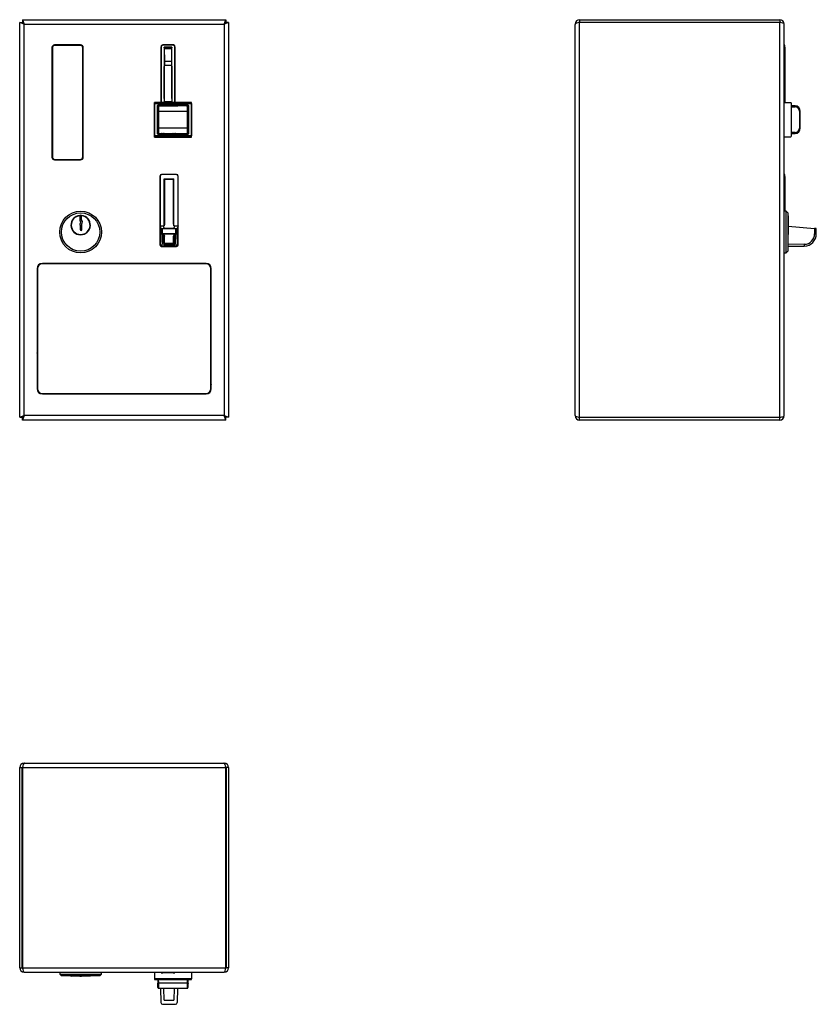
# Model space of a CAD drawing. Units: millimetres. Extents: x 6832 to 7290, y 4659 to 5225.
import ezdxf

# ---------------------------------------------------------------- set-up
doc = ezdxf.new("R2010")
doc.units = ezdxf.units.MM

msp = doc.modelspace()

# ---------------------------------------------------------------- linework, layer by layer
at = {"color": 7, "linetype": 'Continuous', "lineweight": 25}
for p, q in [((6834.71, 5222.59), (6832.21, 5223.41)), ((6832.21, 5223.41), (6833.71, 5223.41)), ((6832.21, 4996.76), (6832.21, 5223.41)), ((6834.71, 5222.59), (6833.71, 5223.41)), ((6833.88, 5225.09), (6833.88, 5223.59)), ((6833.88, 5225.09), (6834.71, 5222.59)), ((6833.88, 5225.09), (6950.53, 5225.09)), ((6833.88, 5223.59), (6834.71, 5222.59)), ((6834.71, 4997.59), (6834.71, 5222.59)), ((6834.71, 5222.59), (6949.71, 5222.59)), ((6949.71, 5222.59), (6950.53, 5225.09)), ((6949.71, 5222.59), (6950.53, 5223.59)), ((6950.71, 5223.41), (6949.71, 5222.59)), ((6952.21, 5223.41), (6949.71, 5222.59)), ((6949.71, 5222.59), (6949.71, 4997.59)), ((6950.53, 5225.09), (6950.53, 5223.59)), ((6952.21, 5223.41), (6950.71, 5223.41)), ((6952.21, 5223.41), (6952.21, 4996.76)), ((7151.21, 5222.59), (7151.25, 5222.59)), ((7151.21, 5222.59), (7151.21, 5222.41)), ((7151.21, 4997.76), (7151.21, 5222.41)), ((7153.71, 5225.09), (7153.71, 5223.59)), ((7153.71, 5225.09), (7268.71, 5225.09)), ((7153.71, 5223.59), (7268.71, 5223.59)), ((7153.71, 4996.76), (7153.71, 5223.41)), ((7268.71, 5223.41), (7153.71, 5223.41)), ((7268.71, 5225.09), (7268.71, 5223.59)), ((7268.71, 4996.76), (7268.71, 5223.41)), ((7271.21, 4997.59), (7271.21, 5222.59)), ((6867.21, 5210.59), (6852.21, 5210.59)), ((6866.96, 5210.34), (6852.46, 5210.34)), ((6920.46, 5210.59), (6914.33, 5210.59)), ((6914.4, 5210.37), (6914.33, 5210.59)), ((6920.38, 5210.37), (6914.4, 5210.37)), ((6920.46, 5210.59), (6920.38, 5210.37)), ((7271.71, 5210.37), (7271.21, 5210.39)), ((7271.71, 5209.37), (7271.71, 5210.37)), ((6850.71, 5209.09), (6850.71, 5146.09)), ((6850.96, 5208.84), (6850.96, 5146.34)), ((6868.46, 5146.34), (6868.46, 5208.84)), ((6868.71, 5146.09), (6868.71, 5209.09)), ((6913.33, 5209.59), (6913.33, 5177.55)), ((6913.33, 5209.59), (6913.4, 5209.37)), ((6913.4, 5209.37), (6913.4, 5177.48)), ((6919.64, 5209.33), (6915.15, 5209.33)), ((6915.15, 5209.33), (6915.15, 5179.82)), ((6915.18, 5209.26), (6915.15, 5209.33)), ((6915.42, 5208.29), (6915.18, 5209.26)), ((6915.18, 5209.26), (6919.61, 5209.26)), ((6919.36, 5208.29), (6915.42, 5208.29)), ((6919.61, 5209.26), (6919.36, 5208.29)), ((6919.61, 5209.26), (6919.64, 5209.33)), ((6919.64, 5179.82), (6919.64, 5209.33)), ((6921.38, 5209.37), (6921.46, 5209.59)), ((6921.38, 5177.48), (6921.38, 5209.37)), ((6921.46, 5177.55), (6921.46, 5209.59)), ((7271.71, 5209.37), (7271.71, 5177.48)), ((6913.33, 5202.21), (6913.37, 5202.1)), ((6913.33, 5202.1), (6913.37, 5202.1)), ((6913.37, 5201.13), (6913.33, 5201.01)), ((6913.37, 5201.13), (6913.33, 5201.13)), ((6913.37, 5202.1), (6913.37, 5201.13)), ((6915.25, 5198.11), (6915.48, 5199.04)), ((6915.48, 5199.04), (6915.48, 5201.29)), ((6915.48, 5201.29), (6919.31, 5201.29)), ((6915.48, 5199.04), (6919.31, 5199.04)), ((6919.31, 5201.29), (6919.31, 5199.04)), ((6919.31, 5199.04), (6919.54, 5198.11)), ((6921.42, 5202.1), (6921.46, 5202.21)), ((6921.42, 5201.13), (6921.42, 5202.1)), ((6921.42, 5202.1), (6921.46, 5202.1)), ((6921.46, 5201.01), (6921.42, 5201.13)), ((6921.46, 5201.13), (6921.42, 5201.13)), ((6915.25, 5186.77), (6915.25, 5198.11)), ((6919.54, 5198.11), (6919.54, 5186.77)), ((6913.33, 5184.81), (6913.37, 5184.7)), ((6913.33, 5184.7), (6913.37, 5184.7)), ((6913.37, 5183.73), (6913.33, 5183.61)), ((6913.37, 5183.73), (6913.33, 5183.73)), ((6913.37, 5184.7), (6913.37, 5183.73)), ((6915.25, 5180.03), (6915.25, 5186.77)), ((6919.54, 5186.77), (6919.54, 5180.03)), ((6921.42, 5184.7), (6921.46, 5184.81)), ((6921.42, 5183.73), (6921.42, 5184.7)), ((6921.42, 5184.7), (6921.46, 5184.7)), ((6921.46, 5183.61), (6921.42, 5183.73)), ((6921.46, 5183.73), (6921.42, 5183.73)), ((6909.54, 5177.55), (6909.54, 5157.67)), ((6913.33, 5177.55), (6909.54, 5177.55)), ((6909.54, 5177.55), (6909.67, 5177.42)), ((6930.78, 5177.42), (6909.67, 5177.42)), ((6909.68, 5158.31), (6909.68, 5176.92)), ((6909.68, 5176.92), (6930.78, 5176.92)), ((6913.33, 5177.55), (6913.4, 5177.48)), ((6913.4, 5177.48), (6921.38, 5177.48)), ((6915.15, 5179.82), (6915.25, 5180.03)), ((6915.15, 5179.82), (6915.15, 5177.82)), ((6919.64, 5177.82), (6915.15, 5177.82)), ((6919.54, 5180.03), (6919.64, 5179.82)), ((6919.64, 5179.82), (6919.64, 5177.82)), ((6921.38, 5177.48), (6921.46, 5177.55)), ((6930.89, 5177.55), (6921.46, 5177.55)), ((6922.83, 5177.54), (6922.81, 5177.55)), ((6928.43, 5177.54), (6922.83, 5177.54)), ((6928.44, 5177.55), (6928.43, 5177.54)), ((6930.89, 5177.53), (6930.78, 5177.42)), ((6930.78, 5176.92), (6930.78, 5158.31)), ((6930.89, 5157.67), (6930.89, 5177.55)), ((7271.21, 5177.49), (7275.02, 5177.42)), ((7275.51, 5158.31), (7275.51, 5176.92)), ((6909.54, 5171.94), (6909.56, 5171.91)), ((6909.56, 5171.91), (6909.56, 5163.31)), ((6911.11, 5175.38), (6911.23, 5175.26)), ((6911.11, 5175.38), (6911.11, 5159.85)), ((6911.23, 5175.26), (6911.23, 5159.97)), ((6911.43, 5175.26), (6911.23, 5175.26)), ((6911.43, 5159.97), (6911.43, 5175.26)), ((6911.45, 5175.14), (6911.45, 5160.14)), ((6911.45, 5175.14), (6911.53, 5175.06)), ((6911.45, 5175.14), (6911.45, 5175.14)), ((6911.55, 5172.56), (6911.55, 5162.72)), ((6911.55, 5172.56), (6912.05, 5172.56)), ((6911.83, 5175.86), (6911.71, 5175.98)), ((6928.74, 5175.98), (6911.71, 5175.98)), ((6922.7, 5175.86), (6911.83, 5175.86)), ((6911.83, 5175.66), (6911.83, 5175.86)), ((6911.83, 5175.66), (6922.7, 5175.66)), ((6912.03, 5175.56), (6911.95, 5175.64)), ((6921.01, 5175.64), (6911.95, 5175.64)), ((6911.95, 5175.64), (6911.95, 5175.64)), ((6928.37, 5175.56), (6912.03, 5175.56)), ((6912.05, 5162.72), (6912.05, 5172.56)), ((6912.05, 5172.56), (6928.35, 5172.56)), ((6921.09, 5175.6), (6921.01, 5175.64)), ((6922.8, 5175.6), (6921.39, 5175.6)), ((6922.7, 5175.86), (6922.83, 5175.92)), ((6922.7, 5175.6), (6922.7, 5175.66)), ((6922.83, 5175.92), (6928.43, 5175.92)), ((6923.19, 5175.64), (6923.1, 5175.6)), ((6923.19, 5175.64), (6923.19, 5175.92)), ((6928.01, 5175.64), (6923.19, 5175.64)), ((6928.01, 5175.92), (6928.01, 5175.64)), ((6928.09, 5175.6), (6928.01, 5175.64)), ((6928.35, 5172.56), (6928.35, 5162.72)), ((6928.35, 5172.56), (6928.85, 5172.56)), ((6928.4, 5175.6), (6928.37, 5175.56)), ((6928.4, 5175.6), (6928.39, 5175.6)), ((6928.43, 5175.92), (6928.55, 5175.86)), ((6928.62, 5175.86), (6928.55, 5175.86)), ((6928.55, 5175.66), (6928.62, 5175.66)), ((6928.55, 5175.66), (6928.55, 5175.58)), ((6928.74, 5175.98), (6928.62, 5175.86)), ((6928.62, 5175.86), (6928.62, 5175.66)), ((6928.85, 5162.72), (6928.85, 5172.56)), ((6928.87, 5175.06), (6928.9, 5175.1)), ((6928.9, 5172.34), (6928.9, 5175.1)), ((6928.95, 5171.95), (6928.91, 5172.04)), ((6928.95, 5160.14), (6928.95, 5171.95)), ((6929.22, 5175.26), (6929.02, 5175.26)), ((6929.02, 5175.26), (6929.02, 5159.97)), ((6929.22, 5175.26), (6929.34, 5175.38)), ((6929.22, 5159.97), (6929.22, 5175.26)), ((6929.34, 5159.85), (6929.34, 5175.38)), ((7277.53, 5175.56), (7275.51, 5175.58)), ((7280.01, 5172.56), (7280.01, 5162.72)), ((7280.01, 5172.56), (7280.51, 5172.56)), ((7280.51, 5162.72), (7280.51, 5172.56)), ((6909.56, 5163.31), (6909.54, 5163.29)), ((6911.23, 5159.97), (6911.11, 5159.85)), ((6911.43, 5159.97), (6911.23, 5159.97)), ((6911.53, 5160.22), (6911.45, 5160.14)), ((6911.45, 5160.14), (6911.45, 5160.14)), ((6911.55, 5162.72), (6912.05, 5162.72)), ((6911.71, 5159.25), (6911.83, 5159.37)), ((6911.71, 5159.25), (6928.74, 5159.25)), ((6911.83, 5159.57), (6911.83, 5159.37)), ((6914.75, 5159.57), (6911.83, 5159.57)), ((6911.83, 5159.37), (6914.75, 5159.37)), ((6911.95, 5159.64), (6912.03, 5159.72)), ((6911.95, 5159.64), (6911.95, 5159.64)), ((6911.95, 5159.64), (6913.56, 5159.64)), ((6912.03, 5159.72), (6928.37, 5159.72)), ((6928.35, 5162.72), (6912.05, 5162.72)), ((6913.56, 5159.64), (6913.64, 5159.68)), ((6913.94, 5159.69), (6914.85, 5159.69)), ((6914.75, 5159.57), (6914.75, 5159.69)), ((6914.88, 5159.31), (6914.75, 5159.37)), ((6920.48, 5159.31), (6914.88, 5159.31)), ((6915.15, 5159.68), (6915.24, 5159.64)), ((6915.24, 5159.64), (6920.06, 5159.64)), ((6915.24, 5159.64), (6915.24, 5159.31)), ((6920.06, 5159.64), (6920.14, 5159.68)), ((6920.06, 5159.31), (6920.06, 5159.64)), ((6920.44, 5159.69), (6921.35, 5159.69)), ((6920.6, 5159.37), (6920.48, 5159.31)), ((6920.6, 5159.69), (6920.6, 5159.57)), ((6928.62, 5159.57), (6920.6, 5159.57)), ((6920.6, 5159.37), (6928.62, 5159.37)), ((6921.65, 5159.68), (6921.74, 5159.64)), ((6921.74, 5159.64), (6928.45, 5159.64)), ((6928.35, 5162.72), (6928.85, 5162.72)), ((6928.37, 5159.72), (6928.45, 5159.64)), ((6928.45, 5159.64), (6928.45, 5159.64)), ((6928.62, 5159.37), (6928.62, 5159.57)), ((6928.62, 5159.37), (6928.74, 5159.25)), ((6928.95, 5160.14), (6928.87, 5160.22)), ((6928.95, 5160.14), (6928.95, 5160.14)), ((6929.22, 5159.97), (6929.02, 5159.97)), ((6929.34, 5159.85), (6929.22, 5159.97)), ((7275.51, 5159.7), (7277.53, 5159.72)), ((7280.01, 5162.72), (7280.51, 5162.72)), ((6909.54, 5157.67), (6909.67, 5157.81)), ((6909.54, 5157.67), (6930.89, 5157.67)), ((6909.67, 5157.81), (6930.78, 5157.81)), ((6930.78, 5158.31), (6909.68, 5158.31)), ((6914.86, 5157.67), (6914.88, 5157.69)), ((6914.88, 5157.69), (6920.48, 5157.69)), ((6920.48, 5157.69), (6920.49, 5157.67)), ((6923.48, 5157.67), (6923.59, 5157.71)), ((6923.59, 5157.71), (6924.56, 5157.71)), ((6923.59, 5157.71), (6923.59, 5157.67)), ((6924.56, 5157.71), (6924.68, 5157.67)), ((6924.56, 5157.67), (6924.56, 5157.71)), ((6930.89, 5157.7), (6930.78, 5157.81)), ((7271.21, 5157.74), (7275.02, 5157.81)), ((6852.21, 5144.59), (6867.21, 5144.59)), ((6852.46, 5144.84), (6866.96, 5144.84)), ((6912.69, 5135.19), (6912.69, 5095.78)), ((6912.69, 5135.19), (6912.8, 5135.08)), ((6912.8, 5135.08), (6912.8, 5106.64)), ((6922.27, 5136.19), (6913.69, 5136.19)), ((6913.8, 5136.08), (6913.69, 5136.19)), ((6922.16, 5136.08), (6913.8, 5136.08)), ((6914.29, 5136.13), (6914.18, 5136.19)), ((6914.29, 5136.13), (6914.29, 5136.19)), ((6915.26, 5136.13), (6914.29, 5136.13)), ((6915.18, 5106.64), (6915.18, 5133.57)), ((6915.18, 5133.57), (6915.39, 5133.36)), ((6915.18, 5133.57), (6920.79, 5133.57)), ((6915.38, 5136.19), (6915.26, 5136.13)), ((6915.26, 5136.19), (6915.26, 5136.13)), ((6915.39, 5133.36), (6915.39, 5107.69)), ((6920.58, 5133.36), (6915.39, 5133.36)), ((6920.58, 5133.36), (6920.79, 5133.57)), ((6920.58, 5107.69), (6920.58, 5133.36)), ((6920.79, 5106.64), (6920.79, 5133.57)), ((6922.27, 5136.19), (6922.16, 5136.08)), ((6923.16, 5135.08), (6923.27, 5135.19)), ((6923.16, 5106.64), (6923.16, 5135.08)), ((6923.21, 5134.5), (6923.27, 5134.61)), ((6923.21, 5133.53), (6923.21, 5134.5)), ((6923.27, 5134.5), (6923.21, 5134.5)), ((6923.27, 5133.41), (6923.21, 5133.53)), ((6923.21, 5133.53), (6923.27, 5133.53)), ((6923.27, 5095.78), (6923.27, 5135.19)), ((7271.71, 5136.08), (7271.21, 5136.09)), ((7271.71, 5135.08), (7271.71, 5136.08)), ((7271.71, 5135.08), (7271.71, 5115.09)), ((7272.31, 5115.09), (7271.21, 5115.09)), ((7273.31, 5114.09), (7272.31, 5115.09)), ((7272.31, 5091.09), (7272.31, 5115.09)), ((7273.31, 5114.09), (7273.31, 5092.09)), ((6866.77, 5112.67), (6866.77, 5112.47)), ((6866.77, 5112.47), (6866.77, 5109.41)), ((6867.77, 5112.46), (6867.77, 5112.66)), ((6867.77, 5110.04), (6867.77, 5112.46)), ((7273.51, 5112.47), (7273.51, 5101.69)), ((6866.77, 5107.71), (6866.77, 5107.14)), ((6866.77, 5107.14), (6866.95, 5106.96)), ((6866.95, 5106.96), (6866.95, 5104.46)), ((6867.77, 5107.56), (6867.77, 5107.71)), ((6867.95, 5107.38), (6867.77, 5107.56)), ((6867.95, 5104.46), (6867.95, 5107.38)), ((6912.8, 5106.64), (6913.25, 5105.15)), ((6912.8, 5106.64), (6914.88, 5106.64)), ((6913.25, 5105.15), (6913.25, 5102.05)), ((6914.25, 5102.05), (6914.25, 5105.07)), ((6914.25, 5105.07), (6921.71, 5105.07)), ((6915.16, 5105.27), (6914.88, 5106.64)), ((6914.88, 5106.64), (6915.18, 5106.64)), ((6915.16, 5105.27), (6920.8, 5105.27)), ((6915.39, 5107.69), (6915.18, 5106.64)), ((6920.58, 5107.69), (6920.79, 5106.64)), ((6921.08, 5106.64), (6920.79, 5106.64)), ((6921.08, 5106.64), (6920.8, 5105.27)), ((6921.08, 5106.64), (6923.16, 5106.64)), ((6921.71, 5105.07), (6921.71, 5102.05)), ((6923.16, 5106.64), (6922.71, 5105.15)), ((6922.71, 5102.05), (6922.71, 5105.15)), ((7273.51, 5106.48), (7288.73, 5105.15)), ((7288.73, 5105.15), (7288.73, 5102.05)), ((7289.71, 5105.07), (7288.73, 5105.15)), ((7289.71, 5102.05), (7289.71, 5105.07)), ((6912.69, 5102.21), (6912.75, 5102.1)), ((6912.69, 5102.1), (6912.75, 5102.1)), ((6912.75, 5101.13), (6912.69, 5101.01)), ((6912.75, 5101.13), (6912.69, 5101.13)), ((6912.75, 5102.1), (6912.75, 5101.13)), ((6913.25, 5102.05), (6914.25, 5102.05)), ((6914.82, 5102.05), (6914.25, 5102.05)), ((6914.82, 5102.21), (6921.14, 5102.21)), ((6914.82, 5102.05), (6914.82, 5102.21)), ((6914.82, 5102.21), (6915.01, 5101.65)), ((6915.01, 5101.65), (6915.16, 5102.09)), ((6915.01, 5101.65), (6915.35, 5100.64)), ((6915.16, 5102.09), (6920.8, 5102.09)), ((6915.35, 5096.64), (6915.35, 5100.64)), ((6920.95, 5101.65), (6920.61, 5100.64)), ((6920.61, 5096.64), (6920.61, 5100.64)), ((6920.8, 5102.09), (6920.95, 5101.65)), ((6921.14, 5102.21), (6920.95, 5101.65)), ((6921.14, 5102.21), (6921.14, 5102.05)), ((6921.71, 5102.05), (6921.14, 5102.05)), ((6921.71, 5102.05), (6922.71, 5102.05)), ((6923.21, 5102.1), (6923.27, 5102.21)), ((6923.21, 5101.13), (6923.21, 5102.1)), ((6923.21, 5102.1), (6923.27, 5102.1)), ((6923.27, 5101.01), (6923.21, 5101.13)), ((6923.27, 5101.13), (6923.21, 5101.13)), ((7288.73, 5102.05), (7289.71, 5102.05)), ((6913.09, 5096.05), (6912.69, 5095.78)), ((6913.69, 5094.78), (6914.09, 5095.05)), ((6913.69, 5094.78), (6922.27, 5094.78)), ((6914.09, 5095.05), (6914.94, 5095.05)), ((6915, 5094.99), (6914.94, 5095.05)), ((6915, 5095.94), (6915.35, 5096.64)), ((6915, 5095.94), (6915, 5094.99)), ((6915, 5095.94), (6920.96, 5095.94)), ((6920.96, 5094.99), (6915, 5094.99)), ((6915.35, 5096.64), (6920.61, 5096.64)), ((6920.61, 5096.64), (6920.96, 5095.94)), ((6920.96, 5095.94), (6920.96, 5094.99)), ((6921.02, 5095.05), (6920.96, 5094.99)), ((6921.02, 5095.05), (6921.87, 5095.05)), ((6921.87, 5095.05), (6922.27, 5094.78)), ((6923.27, 5095.78), (6922.87, 5096.05)), ((7272.31, 5091.09), (7273.31, 5092.09)), ((7273.31, 5094.88), (7282.83, 5095.05)), ((7271.21, 5091.09), (7272.31, 5091.09)), ((6842.21, 5082.09), (6842.21, 5013.09)), ((6842.46, 5082.09), (6842.46, 5013.09)), ((6939.21, 5085.09), (6845.21, 5085.09)), ((6939.21, 5084.84), (6845.21, 5084.84)), ((6847.21, 5084.84), (6847.21, 5085.09)), ((6937.21, 5085.09), (6937.21, 5084.84)), ((6941.96, 5013.09), (6941.96, 5082.09)), ((6942.21, 5013.09), (6942.21, 5082.09)), ((6842.46, 5062.84), (6842.21, 5062.84)), ((6842.46, 5060.09), (6842.21, 5060.09)), ((6842.46, 5057.34), (6842.21, 5057.34)), ((6842.46, 5046.09), (6842.21, 5046.09)), ((6842.21, 5044.09), (6842.46, 5044.09)), ((6842.46, 5040.93), (6842.21, 5040.87)), ((6942.21, 5040.87), (6941.96, 5040.93)), ((6842.46, 5035.37), (6842.21, 5035.42)), ((6942.21, 5035.21), (6941.96, 5035.2)), ((6842.21, 5027.26), (6842.46, 5027.21)), ((6941.96, 5027.2), (6942.21, 5027.21)), ((6842.21, 5021.59), (6842.46, 5021.59)), ((6941.96, 5021.59), (6942.21, 5021.59)), ((6842.21, 5017.59), (6842.46, 5017.59)), ((6842.21, 5014.59), (6842.46, 5014.59)), ((6941.96, 5017.59), (6942.21, 5017.59)), ((6942.21, 5016.29), (6941.96, 5016.27)), ((6941.96, 5014.59), (6942.21, 5014.59)), ((6842.96, 5011.29), (6843.13, 5011.29)), ((6845.21, 5010.34), (6939.21, 5010.34)), ((6845.21, 5010.09), (6939.21, 5010.09)), ((6848.96, 5010.09), (6848.96, 5010.34)), ((6850.96, 5010.34), (6850.96, 5010.09)), ((6933.46, 5010.09), (6933.46, 5010.34)), ((6935.46, 5010.34), (6935.46, 5010.09)), ((6941.29, 5011.29), (6941.46, 5011.29)), ((6832.21, 4996.76), (6834.71, 4997.59)), ((6832.21, 4996.76), (6833.71, 4996.76)), ((6833.71, 4996.76), (6834.71, 4997.59)), ((6834.71, 4997.59), (6833.88, 4995.09)), ((6834.71, 4997.59), (6833.88, 4996.59)), ((6833.88, 4995.09), (6833.88, 4996.59)), ((6949.71, 4997.59), (6834.71, 4997.59)), ((6950.53, 4995.09), (6949.71, 4997.59)), ((6949.71, 4997.59), (6950.71, 4996.76)), ((6949.71, 4997.59), (6952.21, 4996.76)), ((6950.53, 4996.59), (6949.71, 4997.59)), ((6950.53, 4995.09), (6950.53, 4996.59)), ((6952.21, 4996.76), (6950.71, 4996.76)), ((7151.21, 4997.76), (7151.21, 4997.59)), ((7151.21, 4997.59), (7151.25, 4997.59)), ((7153.71, 4996.76), (7268.71, 4996.76)), ((7153.71, 4995.09), (7153.71, 4996.59)), ((7268.71, 4996.59), (7153.71, 4996.59)), ((7159.71, 4996.59), (7159.71, 4996.69)), ((7159.71, 4996.69), (7161.71, 4996.69)), ((7159.81, 4996.76), (7159.81, 4996.69)), ((7161.71, 4996.69), (7161.71, 4996.59)), ((7161.71, 4996.69), (7187.71, 4996.69)), ((7187.71, 4996.59), (7187.71, 4996.69)), ((7187.71, 4996.69), (7189.71, 4996.69)), ((7189.61, 4996.76), (7189.61, 4996.69)), ((7189.71, 4996.69), (7189.71, 4996.59)), ((7199.71, 4996.59), (7199.71, 4996.69)), ((7199.71, 4996.69), (7201.71, 4996.69)), ((7201.71, 4996.69), (7201.71, 4996.59)), ((7201.71, 4996.69), (7206.96, 4996.69)), ((7203.91, 4996.76), (7203.91, 4996.69)), ((7206.96, 4996.76), (7206.96, 4996.59)), ((7212.46, 4996.59), (7212.46, 4996.76)), ((7212.46, 4996.69), (7241.96, 4996.69)), ((7213.43, 4996.76), (7213.43, 4996.69)), ((7213.72, 4996.76), (7213.72, 4996.69)), ((7213.94, 4996.76), (7213.94, 4996.69)), ((7213.97, 4996.76), (7213.97, 4996.69)), ((7215.48, 4996.76), (7215.48, 4996.69)), ((7217.48, 4996.76), (7217.48, 4996.69)), ((7217.5, 4996.76), (7217.5, 4996.69)), ((7219.56, 4996.76), (7219.56, 4996.69)), ((7221.56, 4996.76), (7221.56, 4996.69)), ((7221.58, 4996.76), (7221.58, 4996.69)), ((7223.63, 4996.76), (7223.63, 4996.69)), ((7225.63, 4996.76), (7225.63, 4996.69)), ((7225.66, 4996.76), (7225.66, 4996.69)), ((7226.17, 4996.76), (7226.17, 4996.69)), ((7227.71, 4996.76), (7227.71, 4996.69)), ((7229.71, 4996.76), (7229.71, 4996.69)), ((7229.73, 4996.76), (7229.73, 4996.69)), ((7229.94, 4996.76), (7229.94, 4996.69)), ((7230.02, 4996.76), (7230.02, 4996.69)), ((7230.24, 4996.76), (7230.24, 4996.69)), ((7230.27, 4996.76), (7230.27, 4996.69)), ((7231.79, 4996.76), (7231.79, 4996.69)), ((7233.79, 4996.76), (7233.79, 4996.69)), ((7233.81, 4996.76), (7233.81, 4996.69)), ((7234.32, 4996.76), (7234.32, 4996.69)), ((7235.86, 4996.76), (7235.86, 4996.69)), ((7237.86, 4996.76), (7237.86, 4996.69)), ((7237.89, 4996.76), (7237.89, 4996.69)), ((7238.4, 4996.76), (7238.4, 4996.69)), ((7238.43, 4996.76), (7238.43, 4996.69)), ((7239.94, 4996.76), (7239.94, 4996.69)), ((7241.94, 4996.76), (7241.94, 4996.69)), ((7241.96, 4996.76), (7241.96, 4996.59)), ((7247.46, 4996.59), (7247.46, 4996.76)), ((7247.46, 4996.69), (7262.71, 4996.69)), ((7247.99, 4996.76), (7247.99, 4996.69)), ((7248.07, 4996.76), (7248.07, 4996.69)), ((7248.09, 4996.76), (7248.09, 4996.69)), ((7250.09, 4996.76), (7250.09, 4996.69)), ((7250.12, 4996.76), (7250.12, 4996.69)), ((7250.63, 4996.76), (7250.63, 4996.69)), ((7252.17, 4996.76), (7252.17, 4996.69)), ((7254.17, 4996.76), (7254.17, 4996.69)), ((7254.2, 4996.76), (7254.2, 4996.69)), ((7254.4, 4996.76), (7254.4, 4996.69)), ((7254.48, 4996.76), (7254.48, 4996.69)), ((7254.71, 4996.76), (7254.71, 4996.69)), ((7254.73, 4996.76), (7254.73, 4996.69)), ((7256.22, 4996.76), (7256.22, 4996.69)), ((7257.27, 4996.76), (7257.27, 4996.69)), ((7258.27, 4996.76), (7258.27, 4996.69)), ((7262.71, 4996.59), (7262.71, 4996.69)), ((7262.71, 4996.69), (7264.71, 4996.69)), ((7264.71, 4996.69), (7264.71, 4996.59)), ((7268.71, 4995.09), (7268.71, 4996.59)), ((6950.53, 4995.09), (6833.88, 4995.09)), ((7268.71, 4995.09), (7153.71, 4995.09)), ((6834.71, 4797.89), (6834.71, 4797.85)), ((6834.88, 4797.89), (6834.71, 4797.89)), ((6834.88, 4797.89), (6949.53, 4797.89)), ((6949.71, 4797.89), (6949.53, 4797.89)), ((6949.71, 4797.89), (6949.71, 4797.85)), ((6832.21, 4680.39), (6832.21, 4795.39)), ((6832.21, 4795.39), (6833.71, 4795.39)), ((6833.71, 4680.39), (6833.71, 4795.39)), ((6833.88, 4795.39), (6833.88, 4680.39)), ((6833.88, 4795.39), (6950.53, 4795.39)), ((6950.53, 4680.39), (6950.53, 4795.39)), ((6952.21, 4795.39), (6950.71, 4795.39)), ((6950.71, 4795.39), (6950.71, 4680.39)), ((6952.21, 4795.39), (6952.21, 4680.39)), ((6833.88, 4783.89), (6833.71, 4783.89)), ((6833.71, 4776.89), (6833.88, 4776.89)), ((6833.88, 4718.89), (6833.71, 4718.89)), ((6833.88, 4713.89), (6833.71, 4713.89)), ((6833.71, 4706.89), (6833.88, 4706.89)), ((6832.21, 4680.39), (6833.71, 4680.39)), ((6833.88, 4680.39), (6950.53, 4680.39)), ((6952.21, 4680.39), (6950.71, 4680.39)), ((6834.71, 4677.89), (6949.71, 4677.89)), ((6855.21, 4677.89), (6855.21, 4676.79)), ((6855.21, 4676.79), (6856.21, 4675.79)), ((6855.21, 4676.79), (6879.21, 4676.79)), ((6878.21, 4675.79), (6856.21, 4675.79)), ((6866.77, 4675.59), (6861.81, 4675.59)), ((6866.77, 4675.79), (6866.77, 4675.59)), ((6866.77, 4675.59), (6867.3, 4675.59)), ((6867.3, 4675.59), (6867.3, 4675.79)), ((6867.3, 4675.59), (6867.77, 4675.59)), ((6867.77, 4675.59), (6867.77, 4675.79)), ((6872.61, 4675.59), (6867.77, 4675.59)), ((6878.21, 4675.79), (6879.21, 4676.79)), ((6879.21, 4676.79), (6879.21, 4677.89)), ((6909.6, 4677.89), (6909.67, 4674.08)), ((6930.78, 4674.08), (6909.67, 4674.08)), ((6909.67, 4674.08), (6909.68, 4673.59)), ((6909.68, 4673.59), (6930.78, 4673.59)), ((6911.51, 4673.59), (6911.53, 4671.56)), ((6913.4, 4677.89), (6913.4, 4677.39)), ((6913.4, 4677.39), (6914.4, 4677.39)), ((6920.38, 4677.39), (6914.4, 4677.39)), ((6920.38, 4677.39), (6921.38, 4677.39)), ((6921.38, 4677.39), (6921.39, 4677.89)), ((6928.87, 4671.56), (6928.89, 4673.59)), ((6930.85, 4677.89), (6930.78, 4674.08)), ((6930.78, 4673.59), (6930.78, 4674.08)), ((6911.53, 4671.56), (6911.54, 4671.56)), ((6911.53, 4671.56), (6911.55, 4669.09)), ((6928.37, 4671.56), (6912.03, 4671.56)), ((6912.05, 4668.59), (6928.35, 4668.59)), ((6913.03, 4668.59), (6913.25, 4660.36)), ((6915.16, 4661.71), (6915.04, 4668.59)), ((6920.92, 4668.59), (6920.8, 4661.71)), ((6922.93, 4668.59), (6922.71, 4660.36)), ((6928.85, 4669.09), (6928.87, 4671.56)), ((6915.16, 4661.71), (6920.8, 4661.71)), ((6914.25, 4659.39), (6921.71, 4659.39))]:
    msp.add_line(p, q, dxfattribs=at)
at = {"color": 8, "linetype": 'Continuous', "lineweight": 25}
for p, q in [((7271.21, 5209.39), (7271.71, 5209.37)), ((7275.51, 5175.08), (7277.53, 5175.06)), ((7277.53, 5160.22), (7275.51, 5160.2)), ((7271.21, 5135.09), (7271.71, 5135.08)), ((7282.84, 5096.05), (7273.31, 5095.88)), ((6842.46, 5021.09), (6842.21, 5021.09)), ((6942.21, 5021.09), (6941.96, 5021.09)), ((6842.96, 5011.29), (6842.96, 5011.51)), ((6941.46, 5011.29), (6941.46, 5011.51)), ((7161.71, 4996.76), (7161.71, 4996.69)), ((7187.71, 4996.76), (7187.71, 4996.69)), ((7213.44, 4996.76), (7213.44, 4996.69)), ((7229.76, 4996.76), (7229.76, 4996.69)), ((7254.22, 4996.76), (7254.22, 4996.69)), ((6912.03, 4671.56), (6912.01, 4673.59)), ((6914.4, 4677.39), (6914.4, 4677.89)), ((6920.39, 4677.89), (6920.38, 4677.39)), ((6928.39, 4673.59), (6928.37, 4671.56))]:
    msp.add_line(p, q, dxfattribs=at)
at = {"color": 7, "linetype": 'Continuous', "lineweight": 25, "flags": 128}
for points in [[(6842.46, 5035.16), (6842.28, 5035.13), (6842.21, 5035.12)], [(6942.21, 5035.12), (6942.09, 5035.14), (6941.96, 5035.16)], [(6842.21, 5033.68), (6842.3, 5033.7), (6842.46, 5033.74)], [(6842.21, 5033.57), (6842.31, 5033.6), (6842.46, 5033.64)], [(6941.96, 5033.74), (6942.03, 5033.72), (6942.21, 5033.68)], [(6941.96, 5033.64), (6942.06, 5033.61), (6942.21, 5033.57)], [(6941.96, 5033.23), (6942.05, 5033.2), (6942.21, 5033.15)], [(6842.46, 5028.74), (6842.31, 5028.77), (6842.21, 5028.8)], [(6842.46, 5028.64), (6842.38, 5028.65), (6842.21, 5028.7)], [(6842.46, 5027.22), (6842.41, 5027.23), (6842.21, 5027.26)], [(6942.21, 5028.7), (6942.12, 5028.68), (6941.96, 5028.64)], [(6941.96, 5027.22), (6942.05, 5027.23), (6942.21, 5027.26)], [(6842.46, 5017.21), (6842.23, 5017.2), (6842.21, 5017.2)], [(6842.46, 5016.99), (6842.37, 5016.98), (6842.21, 5016.97)], [(6842.46, 5016.9), (6842.38, 5016.89), (6842.21, 5016.88)], [(6842.46, 5016.69), (6842.23, 5016.67), (6842.21, 5016.67)], [(6842.46, 5016.51), (6842.23, 5016.5), (6842.21, 5016.5)], [(6842.46, 5016.29), (6842.37, 5016.28), (6842.21, 5016.27)], [(6842.46, 5016.2), (6842.34, 5016.19), (6842.21, 5016.18)], [(6842.46, 5015.99), (6842.23, 5015.97), (6842.21, 5015.97)], [(6842.46, 5015.81), (6842.23, 5015.8), (6842.21, 5015.8)], [(6842.46, 5015.59), (6842.37, 5015.58), (6842.21, 5015.57)], [(6842.46, 5015.5), (6842.3, 5015.49), (6842.21, 5015.48)], [(6842.46, 5015.29), (6842.23, 5015.27), (6842.21, 5015.27)], [(6842.46, 5015.11), (6842.23, 5015.1), (6842.21, 5015.1)], [(6842.46, 5014.89), (6842.37, 5014.88), (6842.21, 5014.87)], [(6842.46, 5014.8), (6842.26, 5014.78), (6842.21, 5014.78)], [(6942.21, 5017.28), (6942.05, 5017.27), (6941.96, 5017.27)], [(6942.21, 5017.07), (6942.2, 5017.07), (6941.96, 5017.05)], [(6942.21, 5016.99), (6941.99, 5016.97), (6941.96, 5016.97)], [(6942.21, 5016.76), (6942.05, 5016.75), (6941.96, 5016.74)], [(6942.21, 5016.58), (6942.05, 5016.57), (6941.96, 5016.57)], [(6942.21, 5016.37), (6942.2, 5016.37), (6941.96, 5016.35)], [(6942.21, 5016.06), (6942.05, 5016.05), (6941.96, 5016.04)], [(6942.21, 5015.88), (6942.05, 5015.87), (6941.96, 5015.87)], [(6942.21, 5015.67), (6942.2, 5015.67), (6941.96, 5015.65)], [(6942.21, 5015.59), (6942.17, 5015.58), (6941.96, 5015.57)], [(6942.21, 5015.36), (6942.05, 5015.35), (6941.96, 5015.34)], [(6942.21, 5015.18), (6942.05, 5015.17), (6941.96, 5015.17)], [(6942.21, 5014.97), (6942.2, 5014.97), (6941.96, 5014.95)], [(6942.21, 5014.89), (6942.13, 5014.88), (6941.96, 5014.87)], [(6942.21, 5014.66), (6942.05, 5014.65), (6941.96, 5014.64)], [(6950.53, 4680.38), (6950.53, 4680.38), (6950.53, 4680.38)], [(6912.05, 4668.59), (6912.05, 4668.61), (6912.05, 4668.65), (6912.05, 4668.74), (6912.05, 4668.86), (6912.04, 4669.03), (6912.04, 4669.25), (6912.04, 4669.45), (6912.04, 4669.67), (6912.04, 4669.93), (6912.04, 4670.21), (6912.03, 4670.52), (6912.03, 4670.85), (6912.03, 4671.2), (6912.03, 4671.56)], [(6928.37, 4671.56), (6928.37, 4671.2), (6928.36, 4670.85), (6928.36, 4670.52), (6928.36, 4670.21), (6928.36, 4669.93), (6928.36, 4669.67), (6928.35, 4669.45), (6928.35, 4669.25), (6928.35, 4669.03), (6928.35, 4668.86), (6928.35, 4668.74), (6928.35, 4668.65), (6928.35, 4668.61), (6928.35, 4668.59)]]:
    msp.add_lwpolyline(points, dxfattribs=at)
at = {"color": 7, "linetype": 'Continuous', "lineweight": 25}
for radius in [12, 11]:
    msp.add_circle((6867.21, 5103.09), radius, dxfattribs=at)
for centre, radius, start, end in [((7153.71, 5222.59), 2.5, 90, 180), ((7153.71, 5222.59), 1, 90, 127.5249), ((7268.71, 5222.59), 2.5, 0, 90), ((7268.71, 5222.59), 1, 53.0405, 90), ((6852.21, 5209.09), 1.5, 90, 180), ((6852.46, 5208.84), 1.5, 90, 180), ((6866.96, 5208.84), 1.5, 0, 90), ((6867.21, 5209.09), 1.5, 0, 90), ((7275.01, 5176.92), 0.5, 0, 89), ((6911.71, 5175.38), 0.6, 89.9993, 180.0007), ((6911.83, 5175.26), 0.6, 90.0011, 179.9989), ((6911.83, 5175.26), 0.4, 89.999, 180.001), ((6912.03, 5175.06), 0.5, 90.0051, 179.9949), ((6798.01, 5173.24), 114.04, 359.6594, 1.1667), ((7042.39, 5173.24), 114.04, 178.8333, 180.3406), ((6928.37, 5175.06), 0.5, 0.0051, 89.9949), ((6928.4, 5175.1), 0.5, 359.9993, 90.0007), ((6928.62, 5175.26), 0.6, 0.0011, 89.9989), ((6928.62, 5175.26), 0.4, 359.999, 90.001), ((6928.74, 5175.38), 0.6, 359.9993, 90.0007), ((7263.21, 5175.31), 14.33, 359.0002, 0.9998), ((7277.51, 5172.56), 3, 0, 89.5), ((7277.51, 5172.56), 2.5, 0, 89.5), ((6911.71, 5159.85), 0.6, 179.9993, 270.0007), ((6911.83, 5159.97), 0.6, 180.0011, 269.9989), ((6911.83, 5159.97), 0.4, 179.999, 270.001), ((6912.03, 5160.22), 0.5, 180.0051, 269.9949), ((6798.01, 5162.04), 114.04, 358.8333, 0.3406), ((7042.39, 5162.04), 114.04, 179.6594, 181.1667), ((6928.37, 5160.22), 0.5, 270.0051, 359.9949), ((6928.62, 5159.97), 0.6, 270.0011, 359.9989), ((6928.62, 5159.97), 0.4, 269.999, 0.001), ((6928.74, 5159.85), 0.6, 269.9993, 0.0007), ((7277.51, 5162.72), 2.5, 270.5, 360), ((7277.51, 5162.72), 3, 270.5, 0), ((7263.21, 5159.97), 14.33, 359.0002, 0.9998), ((7275.01, 5158.31), 0.5, 271, 0), ((6852.21, 5146.09), 1.5, 180, 270), ((6852.46, 5146.34), 1.5, 180, 270), ((6866.96, 5146.34), 1.5, 270, 0), ((6867.21, 5146.09), 1.5, 270, 0), ((6867.21, 5107.09), 5.6, 94.498, 84.2524), ((6867.21, 5107.09), 5.4, 94.665, 84.0387), ((6867.21, 5107.09), 5.6, 84.2524, 94.498), ((6866.77, 5108.87), 0.533, 310.7112, 90), ((6867.77, 5107.71), 1, 130.7112, 180), ((6866.77, 5108.87), 1.53, 310.7112, 49.2888), ((7273.31, 5112.47), 0.2, 359.8993, 89.9174), ((6867.45, 5104.46), 0.5, 180, 0), ((6825.85, 5100.5), 88.41, 356.4675, 1.0054), ((7007.41, 5100.44), 85.71, 178.923, 183.6041), ((7273.31, 5101.69), 0.2, 270, 0), ((7282.71, 5102.05), 7, 271, 0), ((7282.73, 5102.05), 6, 271, 0), ((6914.09, 5096.05), 1, 180.0252, 269.9639), ((6921.87, 5096.05), 1, 270.0361, 359.9748), ((7273.28, 5095.63), 9.57, 356.5052, 2.4949), ((6845.21, 5082.09), 3, 90, 180), ((6845.21, 5082.09), 2.75, 90, 180), ((6939.21, 5082.09), 3, 0, 90), ((6939.21, 5082.09), 2.75, 0, 90), ((6842.96, 5031.19), 2.1, 103.7741, 110.9248), ((6842.96, 5031.19), 2.1, 249.0752, 256.2259), ((6941.46, 5031.19), 2.1, 283.7741, 290.9248), ((6941.46, 5031.19), 2.5, 281.537, 287.4576), ((6845.21, 5013.09), 3, 180, 270), ((6845.21, 5013.09), 2.75, 180, 270), ((6939.21, 5013.09), 3, 270, 0), ((6939.21, 5013.09), 2.75, 270, 0), ((6866.11, 5030.09), 20, 270, 279.0687), ((6918.3, 5030.09), 20, 260.9313, 270), ((7153.71, 4997.59), 2.5, 180, 270), ((7153.71, 4997.59), 1, 232.4751, 270), ((7268.71, 4997.59), 2.5, 270, 0), ((7268.71, 4997.59), 1, 270, 306.9595), ((6834.71, 4795.39), 2.5, 90, 180), ((6949.71, 4795.39), 2.5, 0, 90), ((6834.71, 4795.39), 1, 142.4751, 180), ((6949.71, 4795.39), 1, 0, 37.5249), ((6834.71, 4680.39), 2.5, 180, 270), ((6834.71, 4680.39), 1, 180, 216.9595), ((6949.71, 4680.39), 2.5, 270, 0), ((6949.71, 4680.39), 1, 323.0405, 0), ((6861.81, 4675.79), 0.2, 180, 270), ((6872.61, 4675.79), 0.2, 270, 0), ((6663.22, 4668.86), 248.34, 0.0409, 0.6235), ((6912.05, 4669.09), 0.494, 185.3414, 270.3579), ((6928.35, 4669.09), 0.494, 269.6421, 354.6586), ((6928.62, 4685.89), 14.33, 269.0002, 270.9998), ((7069.68, 4669.49), 140.83, 179.1541, 180.1815), ((6914.25, 4660.39), 1, 181.5, 270), ((6921.71, 4660.39), 1, 270, 358.5)]:
    msp.add_arc(centre, radius, start, end, dxfattribs=at)
at = {"color": 8, "linetype": 'Continuous', "lineweight": 25}
msp.add_arc((6911.75, 4694.79), 23.22, 269.4847, 270.6946, dxfattribs=at)
at = {"color": 7, "linetype": 'Continuous', "lineweight": 25}
for centre, major_axis, ratio, start_param, end_param in [((7153.71, 5222.41), (2.5, 0), 0.4, 1.570796, 3.141593), ((7268.71, 5222.59), (2.5, 0), 0.329289, 0, 1.570796), ((6914.33, 5209.59), (-0.316, 0.95), 0.998478, 5.962135, 7.532018), ((6914.4, 5209.37), (-0.316, 0.95), 0.998478, 5.962135, 7.532018), ((6920.38, 5209.37), (0.316, 0.95), 0.998478, 5.034353, 6.604236), ((6920.46, 5209.59), (-0.316, -0.95), 0.998478, 1.89276, 3.462643), ((6915.42, 5201.29), (0, 7), 0.008727, 4.712389, 6.248279), ((6919.37, 5201.29), (0, 7), 0.008727, 0.034907, 1.570796), ((6909.67, 5176.92), (0, 0.5), 0.017455, 4.712389, 6.265732), ((6930.78, 5176.92), (0, 0.5), 0.017455, 0.017453, 1.570796), ((6911.95, 5175.14), (0.354, -0.354), 0.999848, 2.356347, 3.926839), ((6911.53, 5172.56), (0, 2.5), 0.008727, 4.712389, 6.274459), ((6921.39, 5175.6), (0.3, 0), 0.008727, 3.159046, 4.712389), ((6922.7, 5175.66), (0, 0.2), 0.017455, 0.008727, 1.570796), ((6922.8, 5175.6), (0.3, 0), 0.008727, 4.712389, 6.265732), ((6928.39, 5175.6), (0.3, 0), 0.008727, 3.159046, 4.712389), ((6928.55, 5175.66), (0, 0.2), 0.017455, 4.712389, 6.274459), ((6928.87, 5172.56), (0, 2.5), 0.008727, 0.008727, 1.570796), ((6928.91, 5172.34), (0, 0.3), 0.008727, 1.570796, 3.124139), ((6911.95, 5160.14), (0.354, 0.354), 0.999848, 2.356347, 3.926839), ((6911.53, 5162.72), (0, 2.5), 0.008727, 3.150319, 4.712389), ((6913.94, 5159.68), (0.3, 0), 0.008727, 1.570796, 3.124139), ((6914.75, 5159.57), (0, 0.2), 0.017455, 1.570796, 3.132866), ((6914.85, 5159.68), (0.3, 0), 0.008727, 0.017453, 1.570796), ((6920.44, 5159.68), (0.3, 0), 0.008727, 1.570796, 3.124139), ((6920.6, 5159.57), (0, 0.2), 0.017455, 3.150319, 4.712389), ((6921.35, 5159.68), (0.3, 0), 0.008727, 0.017453, 1.570796), ((6928.45, 5160.14), (0.354, -0.354), 0.999848, 5.497939, 7.068431), ((6928.87, 5162.72), (0, 2.5), 0.008727, 1.570796, 3.132866), ((6909.67, 5158.31), (0, 0.5), 0.017455, 3.159046, 4.712389), ((6930.78, 5158.31), (0, 0.5), 0.017455, 1.570796, 3.124139), ((6913.69, 5135.18), (0.708, -0.708), 0.999315, 2.356537, 3.926648), ((6913.8, 5135.07), (-0.708, 0.708), 0.999315, 5.49813, 7.068241), ((6922.16, 5135.07), (0.708, 0.708), 0.999315, 5.49813, 7.068241), ((6922.27, 5135.18), (-0.708, -0.708), 0.999315, 2.356537, 3.926648), ((6914.25, 5105.15), (1, 0), 0.087489, 3.167773, 4.712389), ((6921.71, 5105.15), (1, 0), 0.087489, 4.712389, 6.257005), ((6913.09, 5102.05), (0, 6), 0.026186, 3.159046, 4.712389), ((6914.95, 5102.05), (0, 7), 0.017455, 1.570796, 3.124139), ((6921.01, 5102.05), (0, 7), 0.017455, 3.159046, 4.712389), ((6922.87, 5102.05), (0, 6), 0.026186, 1.570796, 3.124139), ((6913.69, 5095.78), (0.832, 0.555), 0.999505, 2.553877, 4.124217), ((6922.27, 5095.78), (-0.832, 0.555), 0.999505, 2.158969, 3.729308), ((7153.71, 4997.76), (2.5, 0), 0.4, 3.141593, 4.712389), ((7268.71, 4997.59), (2.5, 0), 0.329289, 4.712389, 6.283185), ((6834.88, 4795.39), (0, 2.5), 0.4, 0, 1.570796), ((6949.53, 4795.39), (0, 2.5), 0.4, 4.712389, 6.283185), ((6834.71, 4680.39), (0, 2.5), 0.329289, 1.570796, 3.141593), ((6949.71, 4680.39), (0, 2.5), 0.329289, 3.141593, 4.712389)]:
    msp.add_ellipse(centre, major_axis=major_axis, ratio=ratio, start_param=start_param, end_param=end_param, dxfattribs=at)

doc.saveas('drawing.dxf')
